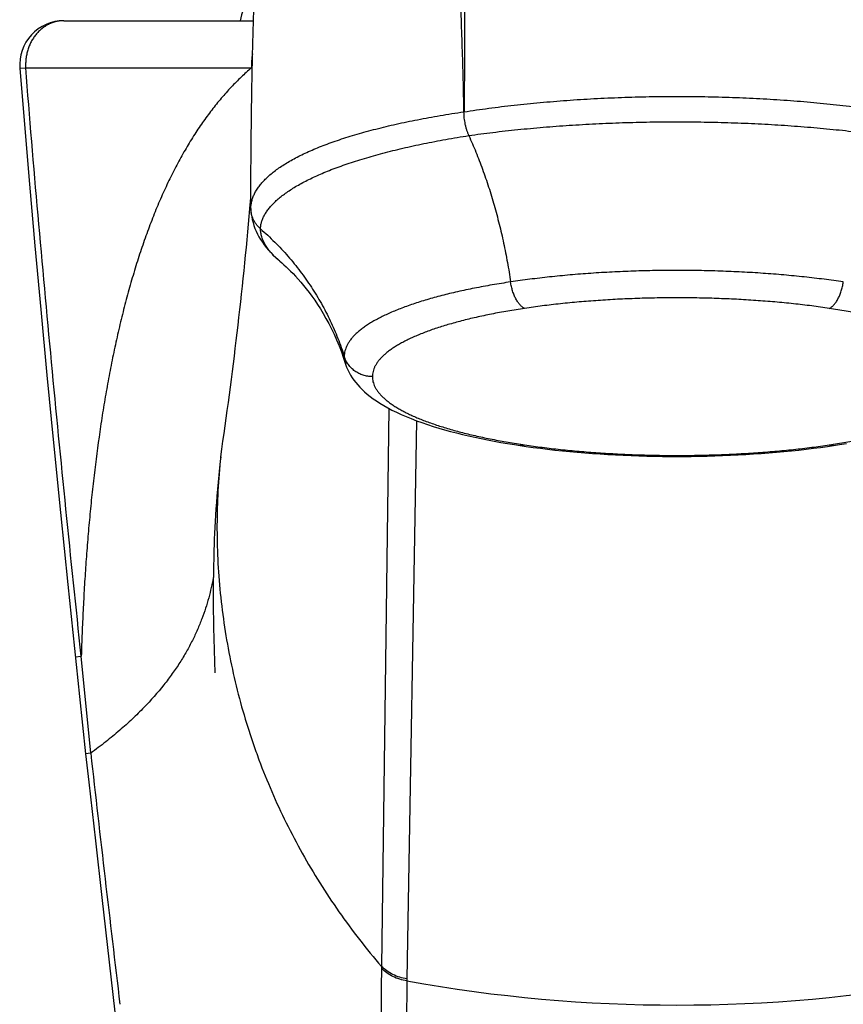
# Model space of a CAD drawing. Units: inches. Extents: x 0 to 11, y 0 to 8.5.
# Drawn here: x 4.5 to 5, y 4.5 to 5.2 of the extents above; entities that cross this region are included whole.
import ezdxf

# ---------------------------------------------------------------- set-up
doc = ezdxf.new("R2010")
doc.units = ezdxf.units.IN
doc.header["$LTSCALE"] = 0.605
doc.header["$MEASUREMENT"] = 0
doc.layers.get('0').update_dxf_attribs({"linetype": 'CONTINUOUS'})

msp = doc.modelspace()

# ---------------------------------------------------------------- linework, layer by layer
at = {"color": 7, "linetype": 'CONTINUOUS'}
for p, q in [((4.50583, 5.1812), (4.63507, 5.1812)), ((4.47592, 5.1488), (4.47991, 5.14912)), ((4.47991, 5.14912), (4.63373, 5.14912)), ((4.63372, 5.14911), (4.63427, 5.14922)), ((4.63267, 5.05321), (4.6333, 5.06041)), ((4.63329, 5.05316), (4.63328, 5.05373)), ((4.69765, 4.94765), (4.69765, 4.94764)), ((4.72722, 4.91711), (4.72225, 4.53686)), ((4.74615, 4.90868), (4.73962, 4.52827)), ((4.61235, 4.8808), (4.61189, 4.87654)), ((4.61139, 4.87163), (4.61093, 4.86682)), ((4.61189, 4.87654), (4.61139, 4.87163)), ((4.61093, 4.86682), (4.61052, 4.86211)), ((4.61014, 4.85751), (4.6098, 4.85301)), ((4.61052, 4.86211), (4.61014, 4.85751)), ((4.6098, 4.85301), (4.6095, 4.84861)), ((4.60923, 4.84431), (4.60898, 4.84011)), ((4.6095, 4.84861), (4.60923, 4.84431)), ((4.60898, 4.84011), (4.60876, 4.836)), ((4.60857, 4.83198), (4.6084, 4.82805)), ((4.60876, 4.836), (4.60857, 4.83198)), ((4.60825, 4.82421), (4.60813, 4.82045)), ((4.6084, 4.82805), (4.60825, 4.82421)), ((4.60813, 4.82045), (4.60797, 4.81496)), ((4.60797, 4.81496), (4.60785, 4.80966)), ((4.60776, 4.80455), (4.60771, 4.79961)), ((4.60785, 4.80966), (4.60776, 4.80455)), ((4.60771, 4.79961), (4.60767, 4.79485)), ((4.60767, 4.79485), (4.60766, 4.79026)), ((4.60766, 4.79026), (4.60768, 4.78439)), ((4.60768, 4.78439), (4.60772, 4.77881)), ((4.60772, 4.77881), (4.60778, 4.77351)), ((4.60778, 4.77351), (4.60789, 4.76729)), ((4.60789, 4.76729), (4.60803, 4.76043)), ((4.60803, 4.76043), (4.60824, 4.75236)), ((4.60824, 4.75236), (4.60874, 4.7368)), ((4.51379, 4.74779), (4.51775, 4.74821)), ((4.52417, 4.6821), (4.51775, 4.74821)), ((4.51664, 4.7208), (4.52074, 4.6817)), ((4.5242, 4.68212), (4.52074, 4.6817)), ((4.52736, 4.62247), (4.53176, 4.58375)), ((4.53176, 4.58375), (4.5424, 4.49097)), ((4.72225, 4.53686), (4.72223, 4.53552)), ((4.73962, 4.52827), (4.7396, 4.52694))]:
    msp.add_line(p, q, dxfattribs=at)
for points in [[(4.47592, 5.1488), (4.47906, 5.11044), (4.4825, 5.06983), (4.48619, 5.02784), (4.49014, 4.98446), (4.49436, 4.9397), (4.49883, 4.89356), (4.50358, 4.84604), (4.5086, 4.79714), (4.51664, 4.7208)], [(4.63329, 5.05316), (4.63336, 5.05163), (4.63355, 5.04965), (4.63384, 5.04765), (4.63424, 5.04566), (4.63475, 5.04366), (4.63535, 5.04168), (4.63607, 5.03971), (4.63688, 5.03775), (4.6378, 5.03583), (4.63881, 5.03393), (4.63992, 5.03206), (4.64112, 5.03022), (4.64241, 5.02842), (4.6438, 5.02664), (4.64527, 5.02489), (4.64683, 5.02318), (4.64848, 5.02149), (4.65021, 5.01983), (4.65204, 5.0182), (4.65285, 5.0175)], [(4.65285, 5.0175), (4.65313, 5.01727), (4.65444, 5.01614), (4.65582, 5.01491), (4.65727, 5.01357), (4.65879, 5.01213), (4.66038, 5.01057), (4.66203, 5.00888), (4.66373, 5.00708), (4.66548, 5.00515), (4.66729, 5.00309), (4.66913, 5.00089), (4.671, 4.99856), (4.6729, 4.9961), (4.67482, 4.9935), (4.67675, 4.99075), (4.67869, 4.98787), (4.68062, 4.98485), (4.68254, 4.98168), (4.68443, 4.97838), (4.6863, 4.97493), (4.68814, 4.97134), (4.68992, 4.96761), (4.69166, 4.96374), (4.69333, 4.95974), (4.69493, 4.9556), (4.69645, 4.95133)], [(4.69645, 4.95133), (4.69781, 4.94715), (4.69853, 4.94519), (4.69934, 4.94329), (4.70024, 4.94146), (4.70123, 4.93969), (4.70231, 4.93797), (4.70347, 4.93629), (4.70472, 4.93465), (4.70607, 4.93304), (4.70752, 4.93145), (4.70906, 4.92988), (4.71073, 4.92832), (4.71253, 4.92677), (4.71445, 4.92522), (4.71653, 4.92366), (4.71877, 4.9221), (4.72118, 4.92054), (4.72375, 4.91898), (4.72649, 4.91744), (4.72939, 4.91591), (4.73244, 4.9144), (4.73563, 4.91292), (4.73898, 4.91147), (4.74245, 4.91005), (4.74604, 4.90867), (4.74975, 4.90733), (4.75354, 4.90603), (4.75739, 4.90479), (4.7613, 4.90359), (4.76528, 4.90244), (4.76929, 4.90134), (4.77334, 4.90029), (4.77746, 4.89927), (4.78163, 4.89829), (4.78585, 4.89735), (4.79014, 4.89644), (4.79451, 4.89556), (4.79893, 4.89472), (4.80345, 4.8939), (4.80807, 4.89311), (4.81277, 4.89235), (4.81683, 4.89173)], [(4.81683, 4.89173), (4.8208, 4.89115), (4.82562, 4.89048), (4.83051, 4.88985), (4.83544, 4.88925), (4.84042, 4.88869), (4.84545, 4.88815), (4.85052, 4.88766), (4.85564, 4.88719), (4.86078, 4.88676), (4.86597, 4.88637), (4.87119, 4.88601), (4.87643, 4.88568), (4.8817, 4.88539), (4.88699, 4.88513), (4.8923, 4.88491), (4.89762, 4.88472), (4.90296, 4.88457), (4.9083, 4.88445), (4.91365, 4.88437), (4.91901, 4.88433), (4.92352, 4.88431)], [(4.92352, 4.88431), (4.92797, 4.88432), (4.93331, 4.88437), (4.93866, 4.88445), (4.94401, 4.88457), (4.94934, 4.88472), (4.95466, 4.88491), (4.95997, 4.88513), (4.96526, 4.88538), (4.97053, 4.88567), (4.97577, 4.886), (4.98099, 4.88636), (4.98617, 4.88675), (4.99132, 4.88718), (4.99644, 4.88765), (5.00151, 4.88814), (5.00655, 4.88868), (5.01153, 4.88924), (5.01647, 4.88984), (5.02135, 4.89047), (5.02618, 4.89114), (5.03022, 4.89173)], [(5.03022, 4.89173), (5.03421, 4.89234), (5.03891, 4.8931)], [(4.52074, 4.6817), (4.52289, 4.66229), (4.52736, 4.62247)]]:
    msp.add_lwpolyline(points, dxfattribs=at)
for centre, radius, start, end in [((4.92352, 5.10872), 0.3062, 160.14991, 166.30921), ((4.50583, 5.1512), 0.03, 90.00002, 184.57761), ((4.66815, 5.1512), 0.03448, 167.60741, 183.46147), ((1.7317, 5.30876), 2.9122, 351.61508, 354.96568), ((4.89796, 5.41538), 0.529, 261.1923, 261.502), ((4.94876, 5.41757), 0.53121, 278.49902, 278.80742), ((4.70446, 4.87061), 0.09267, 171.63824, 173.68789), ((26.83836, 7.19111), 22.45477, 186.415358, 186.854885), ((4.92353, 5.54633), 1.03585, 259.77211, 280.22778)]:
    msp.add_arc(centre, radius, start, end, dxfattribs=at)
for points, knots in [([(4.75937, 5.51127), (4.75941, 5.51127), (4.75949, 5.51127), (4.75961, 5.51123), (4.75973, 5.51114), (4.75985, 5.51101), (4.75998, 5.51085), (4.76011, 5.51064), (4.76024, 5.51039), (4.76043, 5.50999), (4.76067, 5.50937), (4.76096, 5.50851), (4.76126, 5.50749), (4.76157, 5.50629), (4.76189, 5.50493), (4.76223, 5.5034), (4.76257, 5.50169), (4.76293, 5.49981), (4.76329, 5.49775), (4.76367, 5.4955), (4.76405, 5.49307), (4.76459, 5.48944), (4.76528, 5.48439), (4.76611, 5.47768), (4.76695, 5.47006), (4.76782, 5.46148), (4.76869, 5.45188), (4.76958, 5.44122), (4.77048, 5.4295), (4.77139, 5.41674), (4.7723, 5.40299), (4.7732, 5.3883), (4.77407, 5.37275), (4.77489, 5.35639), (4.77566, 5.33932), (4.77636, 5.32162), (4.77699, 5.30334), (4.77753, 5.28456), (4.77799, 5.26531), (4.77835, 5.24562), (4.77861, 5.22551), (4.77878, 5.205), (4.77886, 5.18409), (4.77884, 5.16278), (4.77873, 5.14108), (4.77859, 5.12648), (4.77851, 5.11912)], [0, 0, 0, 0, 0.000288, 0.000602, 0.000971, 0.001414, 0.001941, 0.002557, 0.003266, 0.00407, 0.005974, 0.00828, 0.010996, 0.014128, 0.017683, 0.021667, 0.026087, 0.030951, 0.036267, 0.042046, 0.048299, 0.055038, 0.070033, 0.087163, 0.106583, 0.128449, 0.152902, 0.180068, 0.209964, 0.242509, 0.277577, 0.315021, 0.354675, 0.39635, 0.439838, 0.484924, 0.531429, 0.57921, 0.628163, 0.678216, 0.729322, 0.781453, 0.834594, 0.888735, 0.943872, 1, 1, 1, 1]), ([(4.74117, 5.50067), (4.74121, 5.50073), (4.74131, 5.50083), (4.74146, 5.50094), (4.74162, 5.50101), (4.74179, 5.50104), (4.74196, 5.50102), (4.74213, 5.50096), (4.74231, 5.50086), (4.74248, 5.50071), (4.74267, 5.50053), (4.74285, 5.5003), (4.74304, 5.50003), (4.74332, 5.4996), (4.74366, 5.49895), (4.74408, 5.49804), (4.74452, 5.49695), (4.74497, 5.4957), (4.74544, 5.49427), (4.74593, 5.49267), (4.74644, 5.49088), (4.74697, 5.48891), (4.74751, 5.48676), (4.74829, 5.48351), (4.74931, 5.47893), (4.75056, 5.4728), (4.7519, 5.46578), (4.75331, 5.4578), (4.75481, 5.44881), (4.75637, 5.43876), (4.75799, 5.42761), (4.75963, 5.41537), (4.76128, 5.40208), (4.76291, 5.38778), (4.76451, 5.37255), (4.76604, 5.35646), (4.76749, 5.33958), (4.76887, 5.322), (4.77016, 5.30382), (4.77139, 5.28508), (4.77254, 5.26585), (4.77362, 5.24615), (4.77463, 5.22602), (4.77555, 5.20545), (4.77638, 5.18446), (4.77712, 5.16304), (4.77775, 5.1412), (4.77809, 5.1265), (4.77823, 5.11908)], [0, 0, 0, 0, 0.000554, 0.001042, 0.001485, 0.001908, 0.002337, 0.002802, 0.003321, 0.003911, 0.004581, 0.005338, 0.006187, 0.007132, 0.009319, 0.011918, 0.01494, 0.018394, 0.022289, 0.026635, 0.031438, 0.03671, 0.042462, 0.048706, 0.062723, 0.078889, 0.097357, 0.118293, 0.141857, 0.168201, 0.197411, 0.229448, 0.264204, 0.30154, 0.341289, 0.383262, 0.42724, 0.47299, 0.5203, 0.568996, 0.618953, 0.670083, 0.722339, 0.775692, 0.830133, 0.885659, 0.94228, 1, 1, 1, 1]), ([(4.63328, 5.05374), (4.63329, 5.06205), (4.63334, 5.07844), (4.63353, 5.10264), (4.63382, 5.12607), (4.63423, 5.14869), (4.63475, 5.1704), (4.63535, 5.19105), (4.63603, 5.21042), (4.63676, 5.22822), (4.6374, 5.24193), (4.63793, 5.25189), (4.6384, 5.26035), (4.63888, 5.26806), (4.63937, 5.27503), (4.63971, 5.27948), (4.64004, 5.28345), (4.64036, 5.28699), (4.64067, 5.29011), (4.64097, 5.29283), (4.64125, 5.29516), (4.64152, 5.29714), (4.64175, 5.29856), (4.64192, 5.29953), (4.64201, 5.29996), (4.64205, 5.30016)], [0, 0, 0, 0, 0.101113, 0.199246, 0.294296, 0.386121, 0.474356, 0.558385, 0.637341, 0.710019, 0.775046, 0.804308, 0.831263, 0.878131, 0.898199, 0.916238, 0.932378, 0.946734, 0.9594, 0.970462, 0.979994, 0.988059, 0.994712, 0.997524, 1, 1, 1, 1]), ([(4.50583, 5.1812), (4.50494, 5.1812), (4.50316, 5.18109), (4.50052, 5.18062), (4.49794, 5.17983), (4.49544, 5.17875), (4.49305, 5.17738), (4.4908, 5.17573), (4.4887, 5.17382), (4.48679, 5.17168), (4.48507, 5.16933), (4.48358, 5.16678), (4.48231, 5.16407), (4.4813, 5.16123), (4.48054, 5.15828), (4.48004, 5.15526), (4.47982, 5.15219), (4.47985, 5.15014), (4.47991, 5.14912)], [0, 0, 0, 0, 0.057789, 0.115785, 0.174165, 0.233107, 0.29275, 0.353204, 0.414538, 0.476785, 0.539937, 0.60395, 0.668748, 0.734223, 0.800243, 0.866655, 0.933303, 1, 1, 1, 1]), ([(4.51775, 4.74821), (4.51065, 4.81495), (4.50048, 4.91512), (4.48822, 5.04879), (4.48259, 5.11567), (4.47991, 5.14912)], [0, 0, 0, 0, 0.499999, 0.75, 1, 1, 1, 1]), ([(4.63372, 5.14912), (4.63132, 5.14707), (4.62778, 5.14387), (4.62321, 5.13938), (4.61863, 5.13465), (4.61302, 5.12836), (4.60652, 5.12032), (4.60023, 5.11173), (4.59416, 5.10261), (4.58831, 5.09297), (4.5827, 5.08282), (4.57734, 5.07217), (4.57224, 5.06105), (4.56739, 5.0495), (4.56281, 5.03753), (4.55848, 5.02517), (4.5544, 5.01246), (4.55058, 4.99942), (4.547, 4.98608), (4.54367, 4.97247), (4.54056, 4.95861), (4.53768, 4.94452), (4.53503, 4.93023), (4.53258, 4.91575), (4.52958, 4.89613), (4.52699, 4.8763), (4.52477, 4.85628), (4.52328, 4.8411), (4.52196, 4.82582), (4.52081, 4.81045), (4.51981, 4.79499), (4.51898, 4.77945), (4.51829, 4.76386), (4.51792, 4.75343), (4.51775, 4.74821)], [0, 0, 0, 0, 0.022152, 0.033463, 0.044938, 0.068395, 0.092553, 0.117433, 0.14305, 0.169415, 0.196533, 0.224407, 0.253016, 0.28233, 0.312319, 0.342946, 0.374172, 0.405959, 0.438266, 0.471054, 0.504285, 0.537925, 0.571937, 0.606293, 0.640962, 0.711136, 0.746596, 0.782275, 0.818154, 0.854216, 0.890449, 0.926837, 0.963362, 1, 1, 1, 1]), ([(4.77851, 5.11912), (4.78409, 5.11999), (4.79544, 5.12162), (4.81273, 5.12372), (4.83048, 5.12551), (4.84862, 5.12699), (4.86707, 5.12816), (4.88576, 5.129), (4.9046, 5.12952), (4.91721, 5.12964), (4.92353, 5.12964)], [0, 0, 0, 0, 0.116412, 0.236256, 0.359026, 0.484245, 0.611433, 0.740112, 0.869802, 1, 1, 1, 1]), ([(4.92353, 5.12964), (4.92984, 5.12964), (4.94245, 5.12953), (4.96129, 5.12904), (4.97998, 5.12821), (4.99843, 5.12706), (5.01657, 5.12559), (5.03432, 5.12381), (5.05161, 5.12172), (5.06295, 5.12011), (5.06853, 5.11924)], [0, 0, 0, 0, 0.130212, 0.25991, 0.388593, 0.51578, 0.640995, 0.763759, 0.883593, 1, 1, 1, 1]), ([(4.63328, 5.05374), (4.63331, 5.0546), (4.63347, 5.05633), (4.63403, 5.05889), (4.6349, 5.06144), (4.63586, 5.06353), (4.63677, 5.06518), (4.63781, 5.06687), (4.63929, 5.06896), (4.64135, 5.07141), (4.6437, 5.07384), (4.64633, 5.07624), (4.64925, 5.07861), (4.65246, 5.08094), (4.65595, 5.08325), (4.65971, 5.08551), (4.66376, 5.08774), (4.66808, 5.08993), (4.67267, 5.09207), (4.67753, 5.09417), (4.68266, 5.09622), (4.68804, 5.09822), (4.69367, 5.10017), (4.69954, 5.10207), (4.70566, 5.10391), (4.712, 5.1057), (4.72087, 5.10805), (4.7325, 5.11083), (4.74707, 5.11387), (4.7624, 5.11666), (4.77288, 5.1183), (4.77823, 5.11908)], [0, 0, 0, 0, 0.015457, 0.031111, 0.047156, 0.063766, 0.072335, 0.081101, 0.099284, 0.118429, 0.138627, 0.159953, 0.182466, 0.206217, 0.231243, 0.257574, 0.285235, 0.314244, 0.344612, 0.376347, 0.409436, 0.443855, 0.479583, 0.516595, 0.554865, 0.594365, 0.635066, 0.719943, 0.809243, 0.902694, 1, 1, 1, 1]), ([(4.77823, 5.11908), (4.77823, 5.11839), (4.77827, 5.11699), (4.77845, 5.11489), (4.77874, 5.11278), (4.77913, 5.11069), (4.77963, 5.10864), (4.78023, 5.10665), (4.78092, 5.10474), (4.78145, 5.10352), (4.78173, 5.10293)], [0, 0, 0, 0, 0.124639, 0.251603, 0.379745, 0.507986, 0.6352, 0.760287, 0.882231, 1, 1, 1, 1]), ([(4.78173, 5.10293), (4.78718, 5.10371), (4.79828, 5.10518), (4.81518, 5.10706), (4.83254, 5.10867), (4.85028, 5.11), (4.86832, 5.11104), (4.88659, 5.11179), (4.90502, 5.11224), (4.91735, 5.11234), (4.92352, 5.11234)], [0, 0, 0, 0, 0.11627, 0.236019, 0.358744, 0.483962, 0.611187, 0.73993, 0.869706, 1, 1, 1, 1]), ([(4.92352, 5.11234), (4.9297, 5.11233), (4.94203, 5.11223), (4.96046, 5.11177), (4.97873, 5.11102), (4.99677, 5.10998), (5.0145, 5.10865), (5.03186, 5.10703), (5.04876, 5.10514), (5.05985, 5.10367), (5.0653, 5.10289)], [0, 0, 0, 0, 0.130299, 0.260077, 0.388822, 0.516046, 0.641263, 0.763987, 0.883733, 1, 1, 1, 1]), ([(4.63985, 5.03943), (4.63988, 5.04021), (4.64004, 5.04179), (4.64058, 5.04413), (4.64142, 5.04648), (4.64256, 5.04882), (4.64399, 5.05115), (4.64571, 5.05347), (4.64772, 5.05578), (4.65002, 5.05807), (4.65259, 5.06036), (4.65545, 5.06262), (4.65859, 5.06486), (4.662, 5.06708), (4.66568, 5.06927), (4.66965, 5.07144), (4.67388, 5.07357), (4.67837, 5.07567), (4.68313, 5.07774), (4.68815, 5.07977), (4.69342, 5.08175), (4.69894, 5.08369), (4.70469, 5.08559), (4.7128, 5.0881), (4.72348, 5.0911), (4.73696, 5.09443), (4.75122, 5.09754), (4.76622, 5.10041), (4.77649, 5.10212), (4.78173, 5.10293)], [0, 0, 0, 0, 0.014401, 0.029126, 0.044368, 0.060301, 0.077073, 0.094808, 0.113606, 0.133549, 0.154701, 0.177113, 0.200825, 0.225869, 0.25227, 0.280046, 0.309208, 0.339764, 0.371711, 0.405034, 0.439709, 0.475712, 0.513015, 0.551586, 0.632413, 0.717945, 0.807911, 0.902032, 1, 1, 1, 1]), ([(4.78173, 5.10293), (4.78341, 5.09922), (4.78667, 5.09163), (4.79117, 5.07994), (4.79533, 5.06784), (4.79911, 5.05539), (4.80252, 5.04264), (4.80552, 5.02966), (4.80812, 5.01649), (4.80956, 5.00764), (4.81022, 5.0032)], [0, 0, 0, 0, 0.117564, 0.238056, 0.361092, 0.486279, 0.613198, 0.741419, 0.870504, 1, 1, 1, 1]), ([(4.63985, 5.03944), (4.63935, 5.03986), (4.6384, 5.04076), (4.63713, 5.04226), (4.63602, 5.04388), (4.63508, 5.0456), (4.63433, 5.04742), (4.63378, 5.04929), (4.63341, 5.05121), (4.63331, 5.05251), (4.63329, 5.05316)], [0, 0, 0, 0, 0.125236, 0.25054, 0.375841, 0.501076, 0.62618, 0.751084, 0.875717, 1, 1, 1, 1]), ([(4.65285, 5.0175), (4.65184, 5.01836), (4.64993, 5.02007), (4.64733, 5.02277), (4.64511, 5.02549), (4.64327, 5.02824), (4.64181, 5.03101), (4.64073, 5.0338), (4.64006, 5.03661), (4.63987, 5.0385), (4.63985, 5.03944)], [0, 0, 0, 0, 0.151378, 0.293414, 0.426754, 0.552225, 0.670867, 0.783976, 0.8931, 1, 1, 1, 1]), ([(4.63985, 5.03944), (4.64318, 5.03652), (4.64963, 5.03048), (4.65867, 5.02079), (4.66701, 5.01053), (4.67461, 4.99975), (4.68145, 4.9885), (4.68749, 4.97684), (4.69269, 4.9648), (4.6956, 4.95656), (4.69691, 4.9524)], [0, 0, 0, 0, 0.125959, 0.251627, 0.377001, 0.502094, 0.62692, 0.751495, 0.875848, 1, 1, 1, 1]), ([(4.92352, 5.01106), (4.91858, 5.01106), (4.90872, 5.01097), (4.89398, 5.0106), (4.87937, 5.00998), (4.86495, 5.00911), (4.85077, 5.008), (4.83691, 5.00665), (4.82342, 5.00507), (4.81457, 5.00385), (4.81022, 5.0032)], [0, 0, 0, 0, 0.130381, 0.260243, 0.389062, 0.516332, 0.641548, 0.764216, 0.883858, 1, 1, 1, 1]), ([(5.03683, 5.0032), (5.03248, 5.00385), (5.02363, 5.00507), (5.01014, 5.00665), (4.99628, 5.008), (4.9821, 5.00911), (4.96768, 5.00998), (4.95307, 5.0106), (4.93833, 5.01097), (4.92847, 5.01106), (4.92352, 5.01106)], [0, 0, 0, 0, 0.116142, 0.235784, 0.358452, 0.483668, 0.610938, 0.739757, 0.869619, 1, 1, 1, 1]), ([(4.81022, 5.0032), (4.80601, 5.00257), (4.79778, 5.00125), (4.78574, 4.99902), (4.77428, 4.9966), (4.76347, 4.99399), (4.75334, 4.9912), (4.74536, 4.9887), (4.73937, 4.9866), (4.73515, 4.98503), (4.73113, 4.98342), (4.72731, 4.98177), (4.72371, 4.9801), (4.72032, 4.97839), (4.71715, 4.97666), (4.7142, 4.9749), (4.71147, 4.97312), (4.70896, 4.97132), (4.70669, 4.96949), (4.70465, 4.96765), (4.70284, 4.96578), (4.70126, 4.96391), (4.69993, 4.96201), (4.69883, 4.96011), (4.69797, 4.95819), (4.69736, 4.95627), (4.69699, 4.95434), (4.69691, 4.95304), (4.69691, 4.9524)], [0, 0, 0, 0, 0.097932, 0.192057, 0.282029, 0.367537, 0.448293, 0.524043, 0.559973, 0.594574, 0.627826, 0.659713, 0.690222, 0.719349, 0.747093, 0.773463, 0.79847, 0.822139, 0.8445, 0.8656, 0.885495, 0.904261, 0.92199, 0.9388, 0.95483, 0.970246, 0.985235, 1, 1, 1, 1]), ([(4.81978, 4.9852), (4.81922, 4.98545), (4.8184, 4.98596), (4.81739, 4.98682), (4.81662, 4.98759), (4.81588, 4.98846), (4.81516, 4.98944), (4.81447, 4.99052), (4.81357, 4.9921), (4.81256, 4.99427), (4.81173, 4.99659), (4.81116, 4.99855), (4.81066, 5.00059), (4.81037, 5.00215), (4.81022, 5.0032)], [0, 0, 0, 0, 0.088006, 0.136411, 0.187899, 0.242506, 0.300183, 0.360816, 0.424239, 0.558528, 0.700984, 0.774503, 0.849091, 1, 1, 1, 1]), ([(5.02726, 4.9852), (5.02783, 4.98545), (5.02865, 4.98596), (5.02966, 4.98682), (5.03043, 4.98759), (5.03117, 4.98846), (5.03189, 4.98944), (5.03258, 4.99052), (5.03348, 4.9921), (5.03448, 4.99427), (5.03532, 4.99659), (5.03589, 4.99855), (5.03639, 5.00059), (5.03668, 5.00215), (5.03683, 5.0032)], [0, 0, 0, 0, 0.088006, 0.13641, 0.187898, 0.242506, 0.300183, 0.360815, 0.424239, 0.558528, 0.700984, 0.774502, 0.84909, 1, 1, 1, 1]), ([(4.92352, 4.99239), (4.919, 4.99239), (4.90997, 4.99232), (4.89648, 4.99197), (4.8831, 4.9914), (4.86989, 4.99061), (4.85692, 4.98959), (4.84423, 4.98836), (4.83187, 4.98691), (4.82377, 4.98579), (4.81978, 4.9852)], [0, 0, 0, 0, 0.130379, 0.260241, 0.389062, 0.516332, 0.641548, 0.764213, 0.883852, 1, 1, 1, 1]), ([(5.02726, 4.9852), (5.02328, 4.98579), (5.01518, 4.98691), (5.00282, 4.98836), (4.99013, 4.98959), (4.97716, 4.99061), (4.96395, 4.9914), (4.95057, 4.99197), (4.93708, 4.99232), (4.92805, 4.99239), (4.92352, 4.99239)], [0, 0, 0, 0, 0.116148, 0.235788, 0.358452, 0.483668, 0.610938, 0.739759, 0.869621, 1, 1, 1, 1]), ([(4.81978, 4.9852), (4.81593, 4.98462), (4.8084, 4.98341), (4.79737, 4.98137), (4.78689, 4.97915), (4.77699, 4.97676), (4.76771, 4.97421), (4.76041, 4.97192), (4.75492, 4.97001), (4.75106, 4.96856), (4.74738, 4.96709), (4.74388, 4.96558), (4.74059, 4.96405), (4.73748, 4.96249), (4.73458, 4.9609), (4.73188, 4.95929), (4.72938, 4.95766), (4.72709, 4.95601), (4.725, 4.95433), (4.72313, 4.95264), (4.72148, 4.95094), (4.72004, 4.94922), (4.71881, 4.94749), (4.71781, 4.94575), (4.71702, 4.94399), (4.71646, 4.94223), (4.71612, 4.94046), (4.71604, 4.93928), (4.71604, 4.93869)], [0, 0, 0, 0, 0.097932, 0.192061, 0.282035, 0.367545, 0.448303, 0.524054, 0.559985, 0.594586, 0.627837, 0.659724, 0.690235, 0.719364, 0.747111, 0.773482, 0.798492, 0.822163, 0.844527, 0.865627, 0.885522, 0.904286, 0.922013, 0.938818, 0.954842, 0.970253, 0.985237, 1, 1, 1, 1]), ([(5.13101, 4.93869), (5.13101, 4.93928), (5.13093, 4.94046), (5.13059, 4.94223), (5.13003, 4.94399), (5.12924, 4.94575), (5.12824, 4.94749), (5.12701, 4.94922), (5.12557, 4.95094), (5.12391, 4.95264), (5.12204, 4.95433), (5.11996, 4.95601), (5.11767, 4.95766), (5.11517, 4.95929), (5.11247, 4.9609), (5.10957, 4.96249), (5.10646, 4.96405), (5.10317, 4.96558), (5.09967, 4.96709), (5.09599, 4.96856), (5.09213, 4.97001), (5.08664, 4.97192), (5.07934, 4.97421), (5.07006, 4.97676), (5.06016, 4.97915), (5.04968, 4.98137), (5.03865, 4.98341), (5.03111, 4.98462), (5.02726, 4.9852)], [0, 0, 0, 0, 0.014763, 0.029747, 0.045158, 0.061182, 0.077987, 0.095713, 0.114478, 0.134373, 0.155473, 0.177837, 0.201507, 0.226517, 0.252889, 0.280636, 0.309765, 0.340276, 0.372162, 0.405414, 0.440015, 0.475946, 0.551697, 0.632455, 0.717965, 0.807939, 0.902067, 1, 1, 1, 1]), ([(4.69691, 4.9524), (4.69691, 4.95161), (4.69703, 4.94999), (4.69741, 4.94842), (4.69765, 4.94765)], [0, 0, 0, 0, 0.494445, 1, 1, 1, 1]), ([(4.71604, 4.93869), (4.71498, 4.93869), (4.71286, 4.93886), (4.70975, 4.93959), (4.7068, 4.94079), (4.70409, 4.94242), (4.70168, 4.94446), (4.69963, 4.94683), (4.698, 4.94949), (4.69722, 4.95142), (4.69691, 4.9524)], [0, 0, 0, 0, 0.126651, 0.253084, 0.379119, 0.504598, 0.629423, 0.753565, 0.877053, 1, 1, 1, 1]), ([(4.71604, 4.93869), (4.71604, 4.93812), (4.71612, 4.93695), (4.71645, 4.93521), (4.71699, 4.93348), (4.71775, 4.93175), (4.71873, 4.93003), (4.71992, 4.92832), (4.72132, 4.92663), (4.72292, 4.92495), (4.72474, 4.92328), (4.72676, 4.92164), (4.72898, 4.92), (4.73141, 4.91839), (4.73403, 4.9168), (4.73685, 4.91524), (4.73986, 4.91369), (4.74307, 4.91217), (4.74646, 4.91069), (4.75004, 4.90922), (4.75379, 4.90779), (4.75913, 4.9059), (4.76623, 4.90362), (4.77525, 4.90108), (4.78489, 4.89869), (4.79511, 4.89647), (4.80585, 4.89442), (4.8132, 4.8932), (4.81696, 4.89262)], [0, 0, 0, 0, 0.014897, 0.03001, 0.04554, 0.061673, 0.078573, 0.096379, 0.115207, 0.13515, 0.156282, 0.178664, 0.202338, 0.22734, 0.253691, 0.281407, 0.310495, 0.340958, 0.372789, 0.405981, 0.440519, 0.476384, 0.552003, 0.632636, 0.718042, 0.807942, 0.902036, 1, 1, 1, 1]), ([(5.03009, 4.89262), (5.03385, 4.8932), (5.0412, 4.89442), (5.05194, 4.89647), (5.06216, 4.89869), (5.0718, 4.90108), (5.08082, 4.90362), (5.08792, 4.9059), (5.09326, 4.90779), (5.09701, 4.90922), (5.10059, 4.91069), (5.10398, 4.91217), (5.10719, 4.91369), (5.1102, 4.91524), (5.11302, 4.9168), (5.11564, 4.91839), (5.11807, 4.92), (5.12029, 4.92164), (5.12231, 4.92328), (5.12413, 4.92495), (5.12573, 4.92663), (5.12713, 4.92832), (5.12832, 4.93003), (5.1293, 4.93175), (5.13006, 4.93348), (5.1306, 4.93521), (5.13093, 4.93695), (5.13101, 4.93812), (5.13101, 4.93869)], [0, 0, 0, 0, 0.097963, 0.192059, 0.281959, 0.367364, 0.447997, 0.523616, 0.559481, 0.594019, 0.627211, 0.659043, 0.689505, 0.718594, 0.74631, 0.77266, 0.797661, 0.821336, 0.843718, 0.864851, 0.884793, 0.903621, 0.921426, 0.938326, 0.954459, 0.96999, 0.985103, 1, 1, 1, 1]), ([(4.81978, 4.89219), (4.81954, 4.89208), (4.81905, 4.89189), (4.8183, 4.89172), (4.81756, 4.89166), (4.81707, 4.89169), (4.81683, 4.89173)], [0, 0, 0, 0, 0.264105, 0.516493, 0.760434, 1, 1, 1, 1]), ([(4.81978, 4.89219), (4.82377, 4.89159), (4.83187, 4.89048), (4.84423, 4.88903), (4.85692, 4.8878), (4.86989, 4.88678), (4.8831, 4.88599), (4.89648, 4.88541), (4.90997, 4.88507), (4.919, 4.88499), (4.92352, 4.88499)], [0, 0, 0, 0, 0.116148, 0.235788, 0.358452, 0.483668, 0.610938, 0.739759, 0.869621, 1, 1, 1, 1]), ([(4.92352, 4.88499), (4.92805, 4.88499), (4.93708, 4.88507), (4.95057, 4.88541), (4.96395, 4.88599), (4.97716, 4.88678), (4.99013, 4.8878), (5.00282, 4.88903), (5.01518, 4.89048), (5.02328, 4.89159), (5.02727, 4.89219)], [0, 0, 0, 0, 0.130379, 0.260241, 0.389062, 0.516332, 0.641548, 0.764213, 0.883852, 1, 1, 1, 1]), ([(5.02727, 4.89219), (5.02751, 4.89208), (5.028, 4.89189), (5.02875, 4.89172), (5.02949, 4.89166), (5.02998, 4.89169), (5.03022, 4.89173)], [0, 0, 0, 0, 0.264104, 0.516493, 0.760435, 1, 1, 1, 1]), ([(4.61278, 4.88409), (4.61195, 4.87637), (4.6107, 4.86089), (4.61002, 4.83759), (4.61055, 4.81429), (4.61227, 4.79105), (4.61519, 4.76791), (4.61928, 4.74494), (4.62454, 4.72219), (4.62991, 4.70348), (4.63478, 4.68868), (4.64003, 4.674), (4.64732, 4.65589), (4.65717, 4.63461), (4.66811, 4.61383), (4.68011, 4.59361), (4.69313, 4.57398), (4.70714, 4.555), (4.71711, 4.54282), (4.72225, 4.53686)], [0, 0, 0, 0, 0.062204, 0.124405, 0.186615, 0.248843, 0.311096, 0.37338, 0.435703, 0.498075, 0.529286, 0.560513, 0.62302, 0.685611, 0.748294, 0.811073, 0.873953, 0.93693, 1, 1, 1, 1]), ([(4.60774, 4.80194), (4.60731, 4.79963), (4.60635, 4.79495), (4.6046, 4.78791), (4.60247, 4.78076), (4.59993, 4.77352), (4.59694, 4.76619), (4.59346, 4.75879), (4.58947, 4.7513), (4.58491, 4.74375), (4.57976, 4.73615), (4.57187, 4.72569), (4.56277, 4.71539), (4.5525, 4.70529), (4.54383, 4.6975), (4.53435, 4.6897), (4.52765, 4.68463), (4.52417, 4.6821)], [0, 0, 0, 0, 0.047154, 0.095511, 0.145179, 0.19629, 0.249001, 0.303494, 0.359975, 0.41867, 0.479824, 0.543699, 0.680676, 0.754398, 0.831991, 0.913757, 1, 1, 1, 1]), ([(4.72223, 4.53552), (4.72208, 4.52418), (4.72194, 4.50696), (4.72193, 4.4837), (4.72201, 4.46558), (4.7222, 4.44698), (4.72249, 4.4279), (4.72289, 4.40834), (4.72342, 4.38827), (4.72408, 4.3677), (4.72515, 4.33926), (4.72684, 4.30244), (4.7294, 4.25678), (4.73195, 4.21749), (4.73423, 4.18508), (4.73605, 4.16002), (4.73798, 4.13444), (4.73998, 4.1083), (4.74206, 4.08159), (4.74421, 4.05431), (4.74639, 4.02644), (4.74861, 3.99799), (4.75083, 3.96897), (4.75304, 3.93939), (4.75522, 3.90927), (4.75735, 3.87867), (4.75939, 3.84761), (4.761, 3.82147), (4.76223, 3.80038), (4.76342, 3.77909), (4.76427, 3.76309), (4.7648, 3.75241)], [0, 0, 0, 0, 0.043344, 0.065855, 0.088954, 0.112655, 0.136969, 0.16191, 0.187492, 0.213726, 0.240613, 0.296338, 0.354645, 0.415504, 0.446877, 0.478892, 0.511584, 0.544989, 0.579134, 0.614021, 0.649647, 0.686022, 0.723139, 0.760967, 0.799463, 0.838586, 0.878282, 0.918476, 0.938733, 0.959082, 1, 1, 1, 1]), ([(4.7396, 4.52694), (4.73794, 4.5272), (4.73467, 4.52797), (4.73004, 4.52982), (4.72583, 4.53232), (4.72335, 4.5344), (4.72223, 4.53552)], [0, 0, 0, 0, 0.256643, 0.509699, 0.75778, 1, 1, 1, 1]), ([(4.73962, 4.52827), (4.73796, 4.52854), (4.73469, 4.5293), (4.73006, 4.53116), (4.72585, 4.53365), (4.72337, 4.53573), (4.72225, 4.53686)], [0, 0, 0, 0, 0.256643, 0.509696, 0.757776, 1, 1, 1, 1]), ([(4.7396, 4.52694), (4.73941, 4.51576), (4.73929, 4.49275), (4.73976, 4.45723), (4.74068, 4.42638), (4.74172, 4.40069), (4.743, 4.37361), (4.7446, 4.34586), (4.74647, 4.31743), (4.74804, 4.29536), (4.74975, 4.2728), (4.7516, 4.24977), (4.75356, 4.22626), (4.75564, 4.20229), (4.75781, 4.17787), (4.76007, 4.15299), (4.7624, 4.12762), (4.7648, 4.10176), (4.76724, 4.07536), (4.76971, 4.04843), (4.77219, 4.02096), (4.77466, 3.99295), (4.7771, 3.96439), (4.77948, 3.93531), (4.78178, 3.90572), (4.78395, 3.87565), (4.78563, 3.85031), (4.78687, 3.82983), (4.78776, 3.81433), (4.78858, 3.79874), (4.78961, 3.77782), (4.79028, 3.76208), (4.79068, 3.75157)], [0, 0, 0, 0, 0.043133, 0.0888, 0.137096, 0.162238, 0.188049, 0.241701, 0.269524, 0.297994, 0.327101, 0.356836, 0.387188, 0.41814, 0.449678, 0.481811, 0.514567, 0.547981, 0.58208, 0.616871, 0.65235, 0.688526, 0.725403, 0.762959, 0.801153, 0.839944, 0.879294, 0.899158, 0.919137, 0.939221, 0.959402, 1, 1, 1, 1])]:
    msp.add_open_spline(points, degree=3, knots=knots, dxfattribs=at)

doc.saveas('drawing.dxf')
